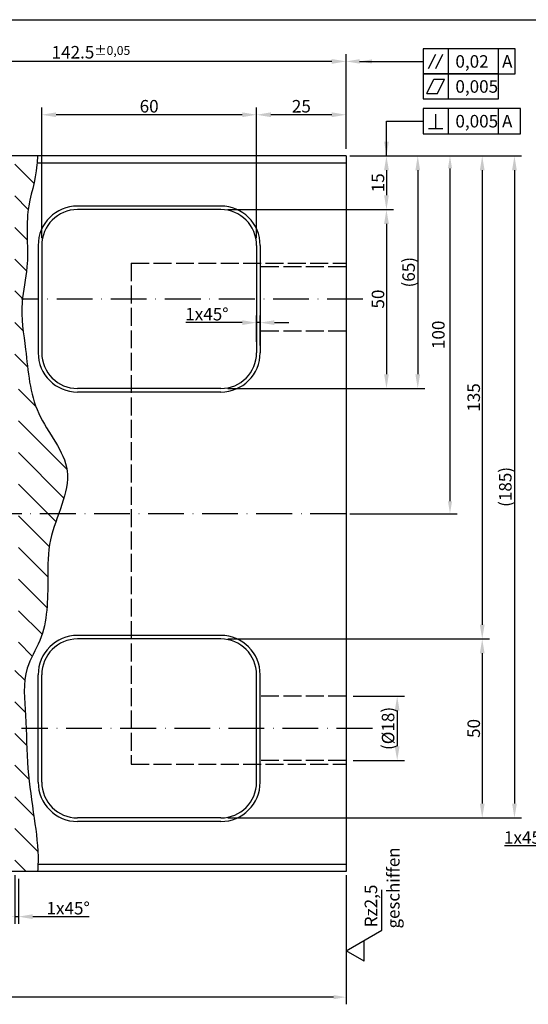
# Model space of a CAD drawing. Extents: x -363 to 478, y -229 to 365.
# Drawn here: x 111 to 253, y 85 to 360 of the extents above; entities that cross this region are included whole.
import ezdxf
from ezdxf.enums import TextEntityAlignment as Align

# ---------------------------------------------------------------- set-up
doc = ezdxf.new("R2010")
doc.units = 0
doc.header["$MEASUREMENT"] = 0
doc.linetypes.add('GEN3', pattern=[6.25, 5, -1.25])
doc.linetypes.add('GEN7', pattern=[15, 10, -2.5, 0, -2.5])
doc.layers.get('0').update_dxf_attribs({"linetype": 'CONTINUOUS'})
doc.layers.get('DEFPOINTS').update_dxf_attribs({"linetype": 'CONTINUOUS'})
for name, color, linetype in [('5', 5, 'CONTINUOUS'), ('6', 2, 'CONTINUOUS'), ('7', 4, 'GEN7'), ('8', 1, 'CONTINUOUS'), ('CLIN', 1, 'CONTINUOUS'), ('RAHMEN', 7, 'CONTINUOUS')]:
    doc.layers.add(name, color=color, linetype=linetype)
doc.styles.add('MMISOCP', font='isocp.shx')
doc.styles.get("Standard").update_dxf_attribs({"font": 'isocp.shx'})
doc.styles.add('SYMBOLS', font='isocp')
doc.dimstyles.new('GEN-ISO', dxfattribs={"dimtxt": 3.5, "dimasz": 3.5, "dimexe": 2, "dimexo": 1, "dimgap": 1.5, "dimtad": 1, "dimdec": 3, "dimdsep": 46, "dimtxsty": 'STANDARD', "dimcen": -2, "dimclrd": 5, "dimclre": 5, "dimclrt": 2, "dimazin": 2, "dimtp": 0.1, "dimtm": 0.1, "dimtfac": 0.7, "dimtdec": 3, "dimtmove": 0, "dimatfit": 3, "dimfxl": 1, "dimtolj": 1, "dimarcsym": 0})
doc.dimstyles.new('MMM', dxfattribs={"dimtxt": 3.5, "dimasz": 4, "dimexe": 2, "dimexo": 2, "dimtad": 1, "dimdsep": 46, "dimtxsty": 'MMISOCP', "dimcen": 0, "dimclrt": 2, "dimazin": 2, "dimtfac": 1, "dimtmove": 0, "dimatfit": 1, "dimfxl": 1, "dimtolj": 1, "dimarcsym": 0})

# ---------------------------------------------------------------- blocks, each defined once
blk = doc.blocks.new('*D774')
at = {"layer": 'CLIN', "color": 0, "linetype": 'Continuous', "lineweight": -2}
for p, q in [((59.81, 341.45), (59.81, 350.42)), ((202.31, 324.01), (202.31, 350.42)), ((198.31, 348.42), (63.81, 348.42))]:
    blk.add_line(p, q, dxfattribs=at)
at = {"layer": 'CLIN', "color": 0, "linetype": 'Continuous'}
for points in [[(63.81, 349.08), (63.81, 347.75), (59.81, 348.42)], [(198.31, 349.08), (198.31, 347.75), (202.31, 348.42)]]:
    blk.add_solid(points, dxfattribs=at)
at = {"layer": 'DEFPOINTS', "color": 0, "linetype": 'Continuous'}
for p in [(59.81, 348.42), (59.81, 339.45), (202.31, 322.01)]:
    blk.add_point(p, dxfattribs=at)
at = {"layer": 'CLIN', "color": 2, "linetype": 'Continuous', "insert": (131.06, 350.98), "char_height": 3.5, "attachment_point": 5, "style": 'MMISOCP'}
blk.add_mtext('\\A1;142.5{\\H0.71429x;±0,05}', dxfattribs=at)
blk = doc.blocks.new('*D775')
at = {"layer": '5', "color": 5, "lineweight": -2}
for p, q in [((-40.69, 123.01), (-40.69, 84.91)), ((202.31, 121.01), (202.31, 84.91)), ((198.81, 86.91), (-37.19, 86.91))]:
    blk.add_line(p, q, dxfattribs=at)
at = {"layer": '5', "color": 5}
for points in [[(-37.19, 87.5), (-37.19, 86.33), (-40.69, 86.91)], [(198.81, 87.5), (198.81, 86.33), (202.31, 86.91)]]:
    blk.add_solid(points, dxfattribs=at)
at = {"layer": 'DEFPOINTS', "color": 0}
for p in [(-40.69, 124.01), (202.31, 122.01), (-40.69, 86.91)]:
    blk.add_point(p, dxfattribs=at)
at = {"layer": '5', "color": 2, "insert": (80.81, 90.16), "char_height": 3.5, "attachment_point": 5}
blk.add_mtext('\\A1;243', dxfattribs=at)
blk = doc.blocks.new('*D811')
at = {"layer": 'CLIN', "color": 0, "linetype": 'Continuous', "lineweight": -2}
for p, q in [((109.81, 121.01), (109.81, 107.41)), ((110.81, 120.01), (110.81, 107.41)), ((105.81, 109.41), (101.81, 109.41)), ((109.81, 109.41), (110.81, 109.41)), ((114.81, 109.41), (130.56, 109.41))]:
    blk.add_line(p, q, dxfattribs=at)
at = {"layer": 'CLIN', "color": 0, "linetype": 'Continuous'}
for points in [[(105.81, 110.07), (105.81, 108.74), (109.81, 109.41)], [(114.81, 110.07), (114.81, 108.74), (110.81, 109.41)]]:
    blk.add_solid(points, dxfattribs=at)
at = {"layer": 'DEFPOINTS', "color": 0, "linetype": 'Continuous'}
for p in [(109.81, 123.01), (110.81, 122.01), (110.81, 109.41)]:
    blk.add_point(p, dxfattribs=at)
at = {"layer": 'CLIN', "color": 2, "linetype": 'Continuous', "insert": (124.69, 111.78), "char_height": 3.5, "attachment_point": 5, "style": 'MMISOCP'}
blk.add_mtext('\\A1;1x45°', dxfattribs=at)
blk = doc.blocks.new('*D823')
at = {"layer": 'CLIN', "color": 0, "linetype": 'Continuous', "lineweight": -2}
for p, q in [((204.31, 322.01), (215.57, 322.01)), ((213.57, 318.01), (213.57, 311.01)), ((169.31, 307.01), (215.57, 307.01))]:
    blk.add_line(p, q, dxfattribs=at)
at = {"layer": 'CLIN', "color": 0, "linetype": 'Continuous'}
for points in [[(212.91, 318.01), (214.24, 318.01), (213.57, 322.01)], [(212.91, 311.01), (214.24, 311.01), (213.57, 307.01)]]:
    blk.add_solid(points, dxfattribs=at)
at = {"layer": 'DEFPOINTS', "color": 0, "linetype": 'Continuous'}
for p in [(202.31, 322.01), (167.31, 307.01), (213.57, 307.01)]:
    blk.add_point(p, dxfattribs=at)
at = {"layer": 'CLIN', "color": 2, "linetype": 'Continuous', "insert": (211.2, 314.51), "char_height": 3.5, "attachment_point": 5, "rotation": 90, "style": 'MMISOCP'}
blk.add_mtext('\\A1;15', dxfattribs=at)
blk = doc.blocks.new('*D824')
at = {"layer": 'CLIN', "color": 0, "linetype": 'Continuous', "lineweight": -2}
for p, q in [((204.31, 322.01), (251.31, 322.01)), ((249.31, 318.01), (249.31, 141.01)), ((169.31, 137.01), (251.31, 137.01))]:
    blk.add_line(p, q, dxfattribs=at)
at = {"layer": 'CLIN', "color": 0, "linetype": 'Continuous'}
for points in [[(248.65, 318.01), (249.98, 318.01), (249.31, 322.01)], [(248.65, 141.01), (249.98, 141.01), (249.31, 137.01)]]:
    blk.add_solid(points, dxfattribs=at)
at = {"layer": 'DEFPOINTS', "color": 0, "linetype": 'Continuous'}
for p in [(202.31, 322.01), (167.31, 137.01), (249.31, 137.01)]:
    blk.add_point(p, dxfattribs=at)
at = {"layer": 'CLIN', "color": 2, "linetype": 'Continuous', "insert": (246.76, 229.51), "char_height": 3.5, "attachment_point": 5, "rotation": 90, "style": 'MMISOCP'}
blk.add_mtext('\\A1;(185)', dxfattribs=at)
blk = doc.blocks.new('*D825')
at = {"layer": '5', "color": 5, "lineweight": -2}
for p, q in [((203.31, 322.01), (233.31, 322.01)), ((231.31, 318.51), (231.31, 225.51)), ((203.31, 222.01), (233.31, 222.01))]:
    blk.add_line(p, q, dxfattribs=at)
at = {"layer": '5', "color": 5}
for points in [[(230.73, 318.51), (231.9, 318.51), (231.31, 322.01)], [(230.73, 225.51), (231.9, 225.51), (231.31, 222.01)]]:
    blk.add_solid(points, dxfattribs=at)
at = {"layer": 'DEFPOINTS', "color": 0}
for p in [(202.31, 322.01), (202.31, 222.01), (231.31, 222.01)]:
    blk.add_point(p, dxfattribs=at)
at = {"layer": '5', "color": 2, "insert": (228.06, 272.01), "char_height": 3.5, "attachment_point": 5, "rotation": 90}
blk.add_mtext('\\A1;100', dxfattribs=at)
blk = doc.blocks.new('*D826')
at = {"layer": 'CLIN', "color": 0, "linetype": 'Continuous', "lineweight": -2}
for p, q in [((204.31, 322.01), (224.31, 322.01)), ((222.31, 318.01), (222.31, 261.01)), ((169.31, 257.01), (224.31, 257.01))]:
    blk.add_line(p, q, dxfattribs=at)
at = {"layer": 'CLIN', "color": 0, "linetype": 'Continuous'}
for points in [[(221.65, 318.01), (222.98, 318.01), (222.31, 322.01)], [(221.65, 261.01), (222.98, 261.01), (222.31, 257.01)]]:
    blk.add_solid(points, dxfattribs=at)
at = {"layer": 'DEFPOINTS', "color": 0, "linetype": 'Continuous'}
for p in [(202.31, 322.01), (167.31, 257.01), (222.31, 257.01)]:
    blk.add_point(p, dxfattribs=at)
at = {"layer": 'CLIN', "color": 2, "linetype": 'Continuous', "insert": (219.76, 289.51), "char_height": 3.5, "attachment_point": 5, "rotation": 90, "style": 'MMISOCP'}
blk.add_mtext('\\A1;(65)', dxfattribs=at)
blk = doc.blocks.new('*D827')
at = {"layer": 'CLIN', "color": 0, "linetype": 'Continuous', "lineweight": -2}
for p, q in [((204.31, 322.01), (242.31, 322.01)), ((240.31, 318.01), (240.31, 191.01)), ((169.31, 187.01), (242.31, 187.01))]:
    blk.add_line(p, q, dxfattribs=at)
at = {"layer": 'CLIN', "color": 0, "linetype": 'Continuous'}
for points in [[(239.65, 318.01), (240.98, 318.01), (240.31, 322.01)], [(239.65, 191.01), (240.98, 191.01), (240.31, 187.01)]]:
    blk.add_solid(points, dxfattribs=at)
at = {"layer": 'DEFPOINTS', "color": 0, "linetype": 'Continuous'}
for p in [(202.31, 322.01), (167.31, 187.01), (240.31, 187.01)]:
    blk.add_point(p, dxfattribs=at)
at = {"layer": 'CLIN', "color": 2, "linetype": 'Continuous', "insert": (237.94, 254.51), "char_height": 3.5, "attachment_point": 5, "rotation": 90, "style": 'MMISOCP'}
blk.add_mtext('\\A1;135', dxfattribs=at)
blk = doc.blocks.new('*D828')
at = {"layer": 'CLIN', "color": 0, "linetype": 'Continuous', "lineweight": -2}
for p, q in [((171.31, 307.01), (215.57, 307.01)), ((213.57, 303.01), (213.57, 261.01)), ((169.31, 257.01), (215.57, 257.01))]:
    blk.add_line(p, q, dxfattribs=at)
at = {"layer": 'CLIN', "color": 0, "linetype": 'Continuous'}
for points in [[(212.91, 303.01), (214.24, 303.01), (213.57, 307.01)], [(212.91, 261.01), (214.24, 261.01), (213.57, 257.01)]]:
    blk.add_solid(points, dxfattribs=at)
at = {"layer": 'DEFPOINTS', "color": 0, "linetype": 'Continuous'}
for p in [(169.31, 307.01), (167.31, 257.01), (213.57, 257.01)]:
    blk.add_point(p, dxfattribs=at)
at = {"layer": 'CLIN', "color": 2, "linetype": 'Continuous', "insert": (211.2, 282.01), "char_height": 3.5, "attachment_point": 5, "rotation": 90, "style": 'MMISOCP'}
blk.add_mtext('\\A1;50', dxfattribs=at)
blk = doc.blocks.new('*D829')
at = {"layer": 'CLIN', "color": 0, "linetype": 'Continuous', "lineweight": -2}
for p, q in [((177.31, 299.01), (177.31, 335.51)), ((198.31, 333.51), (181.31, 333.51)), ((202.31, 324.01), (202.31, 335.51))]:
    blk.add_line(p, q, dxfattribs=at)
at = {"layer": 'CLIN', "color": 0, "linetype": 'Continuous'}
for points in [[(181.31, 334.18), (181.31, 332.85), (177.31, 333.51)], [(198.31, 334.18), (198.31, 332.85), (202.31, 333.51)]]:
    blk.add_solid(points, dxfattribs=at)
at = {"layer": 'DEFPOINTS', "color": 0, "linetype": 'Continuous'}
for p in [(177.31, 333.51), (202.31, 322.01), (177.31, 297.01)]:
    blk.add_point(p, dxfattribs=at)
at = {"layer": 'CLIN', "color": 2, "linetype": 'Continuous', "insert": (189.81, 335.89), "char_height": 3.5, "attachment_point": 5, "style": 'MMISOCP'}
blk.add_mtext('\\A1;25', dxfattribs=at)
blk = doc.blocks.new('*D830')
at = {"layer": 'CLIN', "color": 0, "linetype": 'Continuous', "lineweight": -2}
for p, q in [((117.31, 299.01), (117.31, 335.51)), ((173.31, 333.51), (121.31, 333.51)), ((177.31, 299.01), (177.31, 335.51))]:
    blk.add_line(p, q, dxfattribs=at)
at = {"layer": 'CLIN', "color": 0, "linetype": 'Continuous'}
for points in [[(121.31, 334.18), (121.31, 332.85), (117.31, 333.51)], [(173.31, 334.18), (173.31, 332.85), (177.31, 333.51)]]:
    blk.add_solid(points, dxfattribs=at)
at = {"layer": 'DEFPOINTS', "color": 0, "linetype": 'Continuous'}
for p in [(117.31, 333.51), (117.31, 297.01), (177.31, 297.01)]:
    blk.add_point(p, dxfattribs=at)
at = {"layer": 'CLIN', "color": 2, "linetype": 'Continuous', "insert": (147.31, 335.89), "char_height": 3.5, "attachment_point": 5, "style": 'MMISOCP'}
blk.add_mtext('\\A1;60', dxfattribs=at)
blk = doc.blocks.new('*D831')
at = {"layer": 'CLIN', "color": 0, "linetype": 'Continuous', "lineweight": -2}
for p, q in [((173.31, 275.42), (157.56, 275.42)), ((177.31, 270.01), (177.31, 277.42)), ((178.31, 275.42), (177.31, 275.42)), ((178.31, 269.01), (178.31, 277.42)), ((182.31, 275.42), (186.31, 275.42))]:
    blk.add_line(p, q, dxfattribs=at)
at = {"layer": 'CLIN', "color": 0, "linetype": 'Continuous'}
for points in [[(173.31, 276.08), (173.31, 274.75), (177.31, 275.42)], [(182.31, 276.08), (182.31, 274.75), (178.31, 275.42)]]:
    blk.add_solid(points, dxfattribs=at)
at = {"layer": 'DEFPOINTS', "color": 0, "linetype": 'Continuous'}
for p in [(177.31, 275.42), (177.31, 268.01), (178.31, 267.01)]:
    blk.add_point(p, dxfattribs=at)
at = {"layer": 'CLIN', "color": 2, "linetype": 'Continuous', "insert": (163.44, 277.79), "char_height": 3.5, "attachment_point": 5, "style": 'MMISOCP'}
blk.add_mtext('\\A1;1x45°', dxfattribs=at)
blk = doc.blocks.new('*D832')
at = {"layer": 'CLIN', "color": 0, "linetype": 'Continuous', "lineweight": -2}
for p, q in [((204.31, 171.01), (218.57, 171.01)), ((216.57, 167.01), (216.57, 157.01)), ((204.31, 153.01), (218.57, 153.01))]:
    blk.add_line(p, q, dxfattribs=at)
at = {"layer": 'CLIN', "color": 0, "linetype": 'Continuous'}
for points in [[(215.9, 167.01), (217.23, 167.01), (216.57, 171.01)], [(215.9, 157.01), (217.23, 157.01), (216.57, 153.01)]]:
    blk.add_solid(points, dxfattribs=at)
at = {"layer": 'DEFPOINTS', "color": 0, "linetype": 'Continuous'}
for p in [(202.31, 171.01), (202.31, 153.01), (216.57, 153.01)]:
    blk.add_point(p, dxfattribs=at)
at = {"layer": 'CLIN', "color": 2, "linetype": 'Continuous', "insert": (214.02, 162.01), "char_height": 3.5, "attachment_point": 5, "rotation": 90, "style": 'MMISOCP'}
blk.add_mtext('\\A1;(%%C18)', dxfattribs=at)
blk = doc.blocks.new('*D762')
at = {"layer": 'CLIN', "color": 0, "linetype": 'Continuous', "lineweight": -2}
for p, q in [((267.31, 135.54), (267.31, 127.16)), ((266.31, 134.54), (266.31, 127.16)), ((262.31, 129.16), (246.56, 129.16)), ((267.31, 129.16), (266.31, 129.16)), ((271.31, 129.16), (275.31, 129.16))]:
    blk.add_line(p, q, dxfattribs=at)
at = {"layer": 'CLIN', "color": 0, "linetype": 'Continuous'}
for points in [[(262.31, 129.83), (262.31, 128.49), (266.31, 129.16)], [(271.31, 129.83), (271.31, 128.49), (267.31, 129.16)]]:
    blk.add_solid(points, dxfattribs=at)
at = {"layer": 'DEFPOINTS', "color": 0, "linetype": 'Continuous'}
for p in [(266.31, 136.54), (267.31, 137.54), (266.31, 129.16)]:
    blk.add_point(p, dxfattribs=at)
at = {"layer": 'CLIN', "color": 2, "linetype": 'Continuous', "insert": (252.43, 131.53), "char_height": 3.5, "attachment_point": 5, "style": 'MMISOCP'}
blk.add_mtext('\\A1;1x45°', dxfattribs=at)
blk = doc.blocks.new('GEOTOL-060718102437')
at = {"layer": '6', "color": 2}
for p, q in [((-18.66, 3.5), (-18.66, -3.5)), ((-4.63, -3.5), (-4.63, 3.5)), ((-24.16, -2), (-22.16, 2)), ((-22.16, -2), (-20.16, 2))]:
    blk.add_line(p, q, dxfattribs=at)
blk.add_lwpolyline([(-25.66, -3.5), (0, -3.5), (0, 3.5), (-25.66, 3.5)], close=True, dxfattribs=at)
at = {"layer": '6', "color": 2, "style": 'SYMBOLS', "flags": 1}
blk.add_attdef('STYLE', text='', height=3.5, dxfattribs=at).set_placement((-25.66, -3.5), align=Align.RIGHT)
at = {"layer": '6', "color": 2, "style": 'SYMBOLS'}
for tag, p in [('COL01', (-16.66, -1.75)), ('COL02', (-3.63, -1.75))]:
    blk.add_attdef(tag, p, '', height=3.5, dxfattribs=at)
blk = doc.blocks.new('*D757')
at = {"layer": 'CLIN', "color": 0, "linetype": 'Continuous', "lineweight": -2}
for p, q in [((169.31, 187.01), (242.31, 187.01)), ((240.31, 183.01), (240.31, 141.01)), ((169.31, 137.01), (242.31, 137.01))]:
    blk.add_line(p, q, dxfattribs=at)
at = {"layer": 'CLIN', "color": 0, "linetype": 'Continuous'}
for points in [[(239.65, 183.01), (240.98, 183.01), (240.31, 187.01)], [(239.65, 141.01), (240.98, 141.01), (240.31, 137.01)]]:
    blk.add_solid(points, dxfattribs=at)
at = {"layer": 'DEFPOINTS', "color": 0, "linetype": 'Continuous'}
for p in [(167.31, 187.01), (167.31, 137.01), (240.31, 137.01)]:
    blk.add_point(p, dxfattribs=at)
at = {"layer": 'CLIN', "color": 2, "linetype": 'Continuous', "insert": (237.94, 162.01), "char_height": 3.5, "attachment_point": 5, "rotation": 90, "style": 'MMISOCP'}
blk.add_mtext('\\A1;50', dxfattribs=at)
blk = doc.blocks.new('A1-Q')
at = {"layer": 'RAHMEN', "color": 3, "linetype": 'Continuous'}
blk.add_line((-408, 292), (408, 292), dxfattribs=at)
at = {"layer": 'RAHMEN', "color": 5, "flags": 4}
for tag, p, height in [('PAßMAß_6', (376.49, -218.83), 2.28), ('PAßMAß_6_OBEN', (392.04, -217.19), 1.5), ('FERTIGUNGSZUSTAND1', (290.49, -220.67), 1.73), ('PAßMAß_6_unten', (392.04, -219.47), 1.5), ('FERTIGUNGSZUSTAND2', (290.49, -223.26), 1.73), ('PAßMAß_5_OBEN', (392.04, -223.85), 1.5), ('FERTIGUNGSZUSTAND3', (290.49, -225.88), 1.73), ('PAßMAß_5', (376.49, -225.5), 2.28), ('PAßMAß_5_unten', (392.04, -226.14), 1.5), ('FERTIGUNGSZUSTAND4', (290.49, -228.32), 1.73), ('FERTIGUNGSZUSTAND5', (290.49, -230.82), 1.73), ('PAßMAß_4', (376.49, -232.17), 2.28), ('PAßMAß_4_OBEN', (392.04, -230.52), 1.5), ('PAßMAß_4_unten', (392.04, -232.81), 1.5), ('PAßMAß_3', (376.49, -238.83), 2.28), ('PAßMAß_3_OBEN', (392.04, -237.19), 1.5), ('PAßMAß_3_UNTEN', (392.04, -239.47), 1.5), ('PAßMAß_2', (376.49, -245.5), 2.28), ('PAßMAß_2_OBEN', (392.04, -243.85), 1.5), ('PAßMAß_2_UNTEN', (392.04, -246.14), 1.5), ('PAßMAß_1', (376.49, -252.17), 2.28), ('PAßMAß_1_OBEN', (392.04, -250.52), 1.5), ('PAßMAß_1_UNTEN', (392.04, -252.81), 1.5), ('Werkstoff', (343.38, -262.83), 2.28), ('WÄRMEBEHANDLUNG', (343.38, -271.25), 2.28)]:
    blk.add_attdef(tag, p, '', height=height, dxfattribs=at)
at = {"layer": 'RAHMEN', "color": 5, "linetype": 'Continuous', "flags": 4}
for tag, p, height in [('INDEX_5', (225.12, -236.73), 1.71), ('ÄNDERUNG_5', (230.12, -236.73), 1.71), ('DATUM_INDEX_5', (259.58, -236.73), 1.71), ('INDEX_4', (225.12, -240.73), 1.71), ('ÄNDERUNG_4', (230.12, -240.73), 1.71), ('DATUM_INDEX_4', (259.58, -240.73), 1.71), ('INDEX_3', (225.12, -244.73), 1.71), ('ÄNDERUNG_3', (230.12, -244.73), 1.71), ('DATUM_INDEX_3', (259.58, -244.73), 1.71), ('INDEX_2', (225.12, -248.73), 1.71), ('ÄNDERUNG_2', (230.12, -248.73), 1.71), ('DATUM_INDEX_2', (259.58, -248.73), 1.71), ('INDEX_1', (225.12, -252.73), 1.71), ('ÄNDERUNG_1', (230.12, -252.73), 1.71), ('DATUM_INDEX_1', (259.58, -252.73), 1.71), ('MAßSTAB', (294.7, -269.11), 5), ('BENNENUNG', (293.63, -282.43), 3.5), ('ERSTANWENDUNG', (313.79, -290.74), 1.73)]:
    blk.add_attdef(tag, p, '', height=height, dxfattribs=at)
blk = doc.blocks.new('SURFACE-020822113940')
at = {"layer": '6', "color": 2}
for p, q in [((0, 0), (5.774, 10)), ((5.774, 10), (17.09, 10)), ((-2.875, 5), (0, 0)), ((-2.875, 5), (2.875, 5))]:
    blk.add_line(p, q, dxfattribs=at)
at = {"layer": '6', "color": 2, "style": 'SYMBOLS'}
blk.add_attdef('C/F', (6.458, 6), '', height=3.5, dxfattribs=at)
at = {"layer": '6', "color": 2, "style": 'SYMBOLS', "flags": 1}
blk.add_attdef('STYLE', text='', height=3.5, dxfattribs=at).set_placement((0, 0), align=Align.RIGHT)

msp = doc.modelspace()

# ---------------------------------------------------------------- hatches: boundary and pattern name
at = {"layer": '8'}
h = msp.add_hatch(dxfattribs=at)
h.set_pattern_fill('ANSI31', color=256, scale=50, angle=-90, style=0)
h.set_pattern_definition([(315, (0, -3000), (4.419417, 4.419417), [])])
edge = h.paths.add_edge_path()
edge.add_spline(control_points=[(122.0499, 222.0115), (123.5232, 226.1294), (126.9705, 235.9866), (114.2524, 249.6568), (113.2671, 266.2564), (111.4634, 277.0261), (111.8696, 281.6994), (111.9012, 282.0115)], knot_values=[44.18827102, 44.18827102, 44.18827102, 44.18827102, 56.69179498, 74.61223542, 92.81742273, 106.03065602, 106.97668928, 106.97668928, 106.97668928, 106.97668928], degree=3, periodic=0)
edge.add_spline(control_points=[(111.9012, 282.0115), (112.2032, 285.0016), (114.1056, 293.0451), (112.162, 305.8257), (115.9081, 315.8933), (116.094, 321.1639), (116.0972, 322.0115)], knot_values=[3.85136966, 3.85136966, 3.85136966, 3.85136966, 12.91430749, 28.32323152, 41.64460873, 44.18827102, 44.18827102, 44.18827102, 44.18827102], degree=3, periodic=0)
edge.add_line((116.0972, 322.0115), (110.8147, 322.0115))
edge.add_line((110.8147, 322.0115), (109.8147, 321.0115))
edge.add_line((109.8147, 321.0115), (109.8147, 262.0115))
edge.add_line((109.8147, 262.0115), (110.8147, 262.0115))
edge.add_line((110.8147, 262.0115), (110.8147, 222.0115))
edge.add_line((110.8147, 222.0115), (122.0499, 222.0115))
edge = h.paths.add_edge_path()
edge.add_spline(control_points=[(112.9706, 162.0115), (112.9238, 163.2165), (112.664, 168.8698), (111.6471, 177.6548), (118.9536, 189.0156), (119.0155, 201.7829), (118.9919, 213.5417), (121.186, 219.5968), (122.0499, 222.0115)], knot_values=[106.97668928, 106.97668928, 106.97668928, 106.97668928, 110.57206105, 123.75859142, 132.25964286, 149.70406207, 160.58389706, 167.91593413, 167.91593413, 167.91593413, 167.91593413], degree=3, periodic=0)
edge.add_line((122.0499, 222.0115), (110.8147, 222.0115))
edge.add_line((110.8147, 222.0115), (110.8147, 182.0115))
edge.add_line((110.8147, 182.0115), (109.8147, 182.0115))
edge.add_line((109.8147, 182.0115), (109.8147, 123.0115))
edge.add_line((109.8147, 123.0115), (110.8147, 122.0115))
edge.add_line((110.8147, 122.0115), (116.1608, 122.0115))
edge.add_spline(control_points=[(116.1608, 122.0115), (116.2264, 122.9091), (116.4652, 127.8731), (115.1807, 137.4957), (113.2536, 149.8932), (113.1179, 158.2251), (112.9706, 162.0115)], knot_values=[167.91593413, 167.91593413, 167.91593413, 167.91593413, 170.62246666, 182.87761923, 196.84297026, 208.14003138, 208.14003138, 208.14003138, 208.14003138], degree=3, periodic=0)
edge = h.paths.add_edge_path()
edge.add_line((8.8147, 222.0115), (-0.5638, 222.0115))
edge.add_spline(control_points=[(-0.5638, 222.0115), (-0.9888, 216.3723), (-3.5921, 201.4486), (3.0349, 179.9077), (1.3972, 156.1203), (-3.1005, 137.932), (-2.7088, 126.2905), (-2.5648, 122.0115)], knot_values=[104.59711903, 104.59711903, 104.59711903, 104.59711903, 121.53406611, 149.34832413, 170.35201195, 192.37022132, 205.16717613, 205.16717613, 205.16717613, 205.16717613], degree=3, periodic=0)
edge.add_line((-2.5648, 122.0115), (8.8147, 122.0115))
edge.add_line((8.8147, 122.0115), (9.8147, 123.0115))
edge.add_line((9.8147, 123.0115), (9.8147, 182.0115))
edge.add_line((9.8147, 182.0115), (8.8147, 182.0115))
edge.add_line((8.8147, 182.0115), (8.8147, 222.0115))
edge = h.paths.add_edge_path()
edge.add_line((8.8147, 262.0115), (9.8147, 262.0115))
edge.add_line((9.8147, 262.0115), (9.8147, 321.0115))
edge.add_line((9.8147, 321.0115), (8.8147, 322.0115))
edge.add_line((8.8147, 322.0115), (-0.9582, 322.0115))
edge.add_spline(control_points=[(-0.9582, 322.0115), (-2.3662, 315.6364), (-5.0343, 301.1701), (1.8993, 278.5335), (-6.5174, 253.625), (0.0176, 234.8694), (-0.4107, 224.0438), (-0.5638, 222.0115)], knot_values=[3.88183159, 3.88183159, 3.88183159, 3.88183159, 23.21647261, 47.73494055, 72.06463063, 98.49328183, 104.59711903, 104.59711903, 104.59711903, 104.59711903], degree=3, periodic=0)
edge.add_line((-0.5638, 222.0115), (8.8147, 222.0115))
edge.add_line((8.8147, 222.0115), (8.8147, 262.0115))

# ---------------------------------------------------------------- linework, layer by layer
at = {"layer": '5', "linetype": 'Continuous'}
msp.add_solid([(206.0647, 349.0411), (202.3147, 348.4161), (206.0647, 347.7911)], dxfattribs=at)
at = {"layer": '6', "color": 2}
for p, q in [((230.8252, 344.9161), (230.8252, 337.9161)), ((244.8452, 337.9161), (244.8452, 344.9161)), ((224.8252, 339.4161), (226.8252, 343.4161)), ((227.8252, 339.4161), (229.8252, 343.4161)), ((227.3252, 329.716), (227.3252, 333.716)), ((230.8252, 335.216), (230.8252, 328.216)), ((244.8452, 328.216), (244.8452, 335.216)), ((250.9852, 328.216), (250.9852, 335.216)), ((225.3252, 329.716), (229.3252, 329.716))]:
    msp.add_line(p, q, dxfattribs=at)
for points in [[(223.8252, 337.9161), (244.8452, 337.9161), (244.8452, 344.9161), (223.8252, 344.9161)], [(223.8252, 328.216), (250.9852, 328.216), (250.9852, 335.216), (223.8252, 335.216)]]:
    msp.add_lwpolyline(points, close=True, dxfattribs=at)
at = {"layer": '7'}
for p, q in [((206.9992, 282.0115), (111.6418, 282.0115)), ((202.3147, 222.0115), (-35.1853, 222.0115)), ((209.641, 162.0115), (111.6418, 162.0115))]:
    msp.add_line(p, q, dxfattribs=at)
at = {"layer": 'CLIN', "color": 2}
for p, q in [((226.8252, 343.4161), (229.8252, 343.4161)), ((224.8252, 339.4161), (227.8252, 339.4161))]:
    msp.add_line(p, q, dxfattribs=at)
at = {"layer": 'CLIN', "color": 7, "linetype": 'Continuous'}
for p, q in [((202.3147, 322.0115), (-38.6853, 322.0115)), ((202.3147, 322.0115), (202.3147, 122.0115)), ((202.3147, 320.0115), (116.0314, 320.0115)), ((167.3147, 308.0115), (127.3147, 308.0115)), ((167.3147, 307.0115), (127.3147, 307.0115)), ((116.3147, 297.0115), (116.3147, 267.0115)), ((117.3147, 297.0115), (117.3147, 267.0115)), ((177.3147, 297.0115), (177.3147, 267.0115)), ((178.3147, 297.0115), (178.3147, 267.0115)), ((167.3147, 257.0115), (127.3147, 257.0115)), ((167.3147, 256.0115), (127.3147, 256.0115)), ((167.3147, 188.0115), (127.3147, 188.0115)), ((167.3147, 187.0115), (127.3147, 187.0115)), ((116.3147, 147.0115), (116.3147, 177.0115)), ((117.3147, 147.0115), (117.3147, 177.0115)), ((177.3147, 147.0115), (177.3147, 177.0115)), ((178.3147, 147.0115), (178.3147, 177.0115)), ((167.3147, 137.0115), (127.3147, 137.0115)), ((167.3147, 136.0115), (127.3147, 136.0115)), ((202.3147, 124.0115), (116.2669, 124.0115)), ((202.3147, 122.0115), (-38.6853, 122.0115))]:
    msp.add_line(p, q, dxfattribs=at)
at = {"layer": 'CLIN', "color": 6, "linetype": 'GEN3'}
for p, q in [((142.3147, 292.0115), (202.3147, 292.0115)), ((142.3147, 292.0115), (142.3147, 152.0115)), ((202.3147, 291.0115), (177.3147, 291.0115)), ((202.3147, 273.0115), (177.3147, 273.0115)), ((202.3147, 171.0115), (177.3147, 171.0115)), ((142.3147, 152.0115), (202.3147, 152.0115)), ((202.3147, 153.0115), (177.3147, 153.0115))]:
    msp.add_line(p, q, dxfattribs=at)
at = {"layer": 'CLIN', "color": 7, "linetype": 'Continuous'}
for centre, radius, start, end in [((127.3147, 297.0115), 11, 90, 180), ((127.3147, 297.0115), 10, 90, 180), ((167.3147, 297.0115), 11, 0, 90), ((167.3147, 297.0115), 10, 0, 90), ((127.3147, 267.0115), 11, 180, 270), ((127.3147, 267.0115), 10, 180, 270), ((167.3147, 267.0115), 10, 270, 0), ((167.3147, 267.0115), 11, 270, 0), ((127.3147, 177.0115), 11, 90, 180), ((167.3147, 177.0115), 11, 0, 90), ((127.3147, 177.0115), 10, 90, 180), ((167.3147, 177.0115), 10, 0, 90), ((127.3147, 147.0115), 11, 180, 270), ((127.3147, 147.0115), 10, 180, 270), ((167.3147, 147.0115), 10, 270, 0), ((167.3147, 147.0115), 11, 270, 0)]:
    msp.add_arc(centre, radius, start, end, dxfattribs=at)
at = {"layer": 'CLIN', "color": 5, "linetype": 'Continuous'}
msp.add_open_spline([(116.0972, 322.0115), (116.094, 321.1639), (115.9081, 315.8933), (112.162, 305.8257), (114.1543, 292.7252), (110.9583, 280.0419), (113.2671, 266.2564), (114.2524, 249.6568), (128.8881, 233.9255), (118.9837, 217.6652), (119.0155, 201.7829), (118.9536, 189.0156), (111.6471, 177.6548), (113.1183, 164.9444), (113.069, 151.0812), (115.1807, 137.4957), (116.4652, 127.8731), (116.2264, 122.9091), (116.1608, 122.0115)], degree=3, knots=[3.85136966, 3.85136966, 3.85136966, 3.85136966, 6.39503194, 19.71640916, 35.12533319, 45.13430428, 58.34753757, 76.55272488, 94.47316532, 114.30872635, 125.18856134, 142.63298055, 151.13403199, 164.32056236, 179.21299525, 193.17834628, 205.43349885, 208.14003138, 208.14003138, 208.14003138, 208.14003138], dxfattribs=at)

# ---------------------------------------------------------------- block references
msp.add_blockref('A1-Q', (64.5978, 68.0799))
at = {"layer": '6'}
msp.add_blockref('GEOTOL-060718102437', (249.4852, 348.4161), dxfattribs=at).add_auto_attribs({'COL01': '0,02', 'COL02': 'A'})
ref = msp.add_blockref('SURFACE-020822113940', (202.3147, 99.854), dxfattribs=dict(at, xscale=-1, rotation=270))
ref.add_attrib('C/F', 'Rz2,5', (210.9814, 106.44), dxfattribs={"color": 2, "height": 3.5, "rotation": 270, "style": 'SYMBOLS', "text_generation_flag": 6})

# ---------------------------------------------------------------- texts
at = {"layer": '5', "insert": (213.7663, 106.1039), "char_height": 3.465, "width": 40.412147, "attachment_point": 1, "rotation": 90, "style": 'MMISOCP'}
msp.add_mtext('{\\C2;geschiffen}', dxfattribs=at)
at = {"layer": '6', "color": 2, "style": 'SYMBOLS'}
for tag, p, s in [('0,005', (232.8252, 339.6661), '0,005'), ('0,005', (232.8252, 329.966), '0,0'), ('A', (245.8452, 329.966), 'A')]:
    msp.add_attdef(tag, p, s, height=3.5, dxfattribs=at)

# ---------------------------------------------------------------- dimensions: what is measured, and where the dimension line sits
at = {"layer": '5'}
dim = msp.add_linear_dim(base=(231.3147, 222.0115), p1=(202.3147, 322.0115), p2=(202.3147, 222.0115), angle=90, dimstyle='GEN-ISO', dxfattribs=at)
dim.commit()
dim.dimension.update_dxf_attribs({"geometry": '*D825', "text_midpoint": (228.0647, 272.0115)})
dim = msp.add_linear_dim(base=(-40.6853, 86.9137), p1=(202.3147, 122.0115), p2=(-40.6853, 124.0115), dimstyle='GEN-ISO', dxfattribs=at)
dim.commit()
dim.dimension.update_dxf_attribs({"geometry": '*D775', "text_midpoint": (80.8147, 90.164)})
at = {"layer": 'CLIN', "color": 5, "linetype": 'Continuous'}
for base, p1, p2, text, picture, middle in [((59.8147, 348.4161), (202.3147, 322.0115), (59.8147, 339.4473), '<>{\\H0.71429x;±0,05}', '*D774', (131.0647, 350.979)), ((110.8147, 109.4067), (109.8147, 123.0115), (110.8147, 122.0115), '<>x45°', '*D811', (124.6897, 111.7817))]:
    dim = msp.add_linear_dim(base=base, p1=p1, p2=p2, text=text, dimstyle='MMM', override={"dimcen": -1}, dxfattribs=at)
    dim.commit()
    dim.dimension.update_dxf_attribs({"geometry": picture, "text_midpoint": middle})
for base, p1, p2, picture, middle in [((117.3147, 333.5138), (177.3147, 297.0115), (117.3147, 297.0115), '*D830', (147.3147, 335.8888)), ((177.3147, 333.5138), (202.3147, 322.0115), (177.3147, 297.0115), '*D829', (189.8147, 335.8891))]:
    dim = msp.add_linear_dim(base=base, p1=p1, p2=p2, dimstyle='MMM', override={"dimcen": -1}, dxfattribs=at)
    dim.commit()
    dim.dimension.update_dxf_attribs({"geometry": picture, "text_midpoint": middle})
for base, p1, p2, picture, middle in [((213.572, 307.0115), (202.3147, 322.0115), (167.3147, 307.0115), '*D823', (211.197, 314.5115)), ((240.3147, 187.0115), (202.3147, 322.0115), (167.3147, 187.0115), '*D827', (237.9397, 254.5115)), ((240.3147, 137.0115), (167.3147, 187.0115), (167.3147, 137.0115), '*D757', (237.9397, 162.0115))]:
    dim = msp.add_linear_dim(base=base, p1=p1, p2=p2, angle=90, dimstyle='MMM', override={"dimcen": -1}, dxfattribs=at)
    dim.commit()
    dim.dimension.update_dxf_attribs({"geometry": picture, "text_midpoint": middle})
for base, p1, p2, angle, text, picture, middle in [((249.3147, 137.0115), (202.3147, 322.0115), (167.3147, 137.0115), 90, '(<>)', '*D824', (246.7647, 229.5115)), ((222.3147, 257.0115), (202.3147, 322.0115), (167.3147, 257.0115), 90, '(<>)', '*D826', (219.7647, 289.5115)), ((177.3147, 275.416), (178.3147, 267.0115), (177.3147, 268.0115), 180, '<>x45°', '*D831', (163.4397, 277.791)), ((216.5676, 153.0115), (202.3147, 171.0115), (202.3147, 153.0115), 90, '(%%C<>)', '*D832', (214.0176, 162.0115)), ((266.3053, 129.1588), (267.3053, 137.5433), (266.3053, 136.5433), 180, '<>x45°', '*D762', (252.4303, 131.5338))]:
    dim = msp.add_linear_dim(base=base, p1=p1, p2=p2, angle=angle, text=text, dimstyle='MMM', override={"dimcen": -1}, dxfattribs=at)
    dim.commit()
    dim.dimension.update_dxf_attribs({"geometry": picture, "text_midpoint": middle})
dim = msp.add_linear_dim(base=(213.572, 257.0115), p1=(169.3147, 307.0115), p2=(167.3147, 257.0115), angle=90, dimstyle='MMM', override={"dimcen": -1}, dxfattribs=at)
dim.commit()
dim.dimension.update_dxf_attribs({"geometry": '*D828', "text_midpoint": (213.572, 282.0115), "dimtype": 160})

# ---------------------------------------------------------------- leaders
at = {"layer": '5', "linetype": 'Continuous'}
msp.add_leader([(206.0647, 348.4161), (207.8902, 348.4161), (223.8252, 348.4161)], dimstyle='GEN-ISO', override={"dimtp": 0.2, "dimtm": 0.2}, dxfattribs=at)
at = {"layer": 'CLIN', "color": 5, "linetype": 'Continuous'}
msp.add_leader([(213.572, 322.0115), (213.572, 331.716), (223.8252, 331.716)], dimstyle='MMM', override={"dimcen": -1}, dxfattribs=at)

doc.saveas('drawing.dxf')
